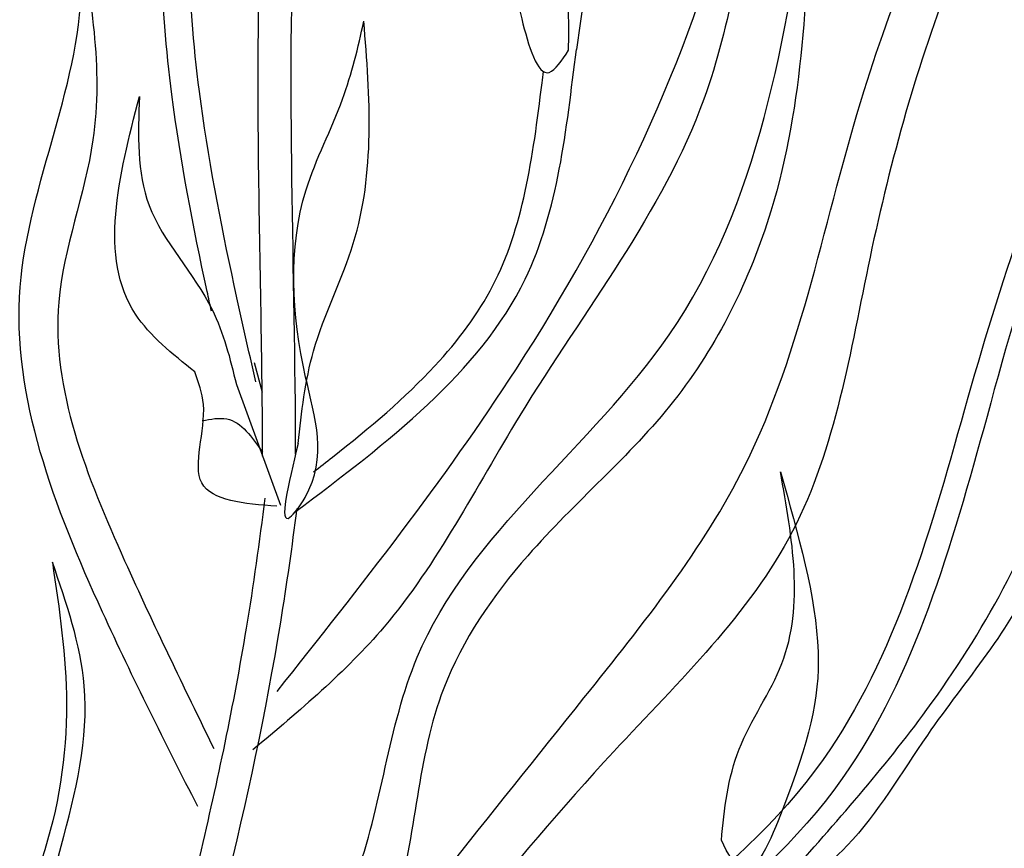
# Model space of a CAD drawing. Units: metres. Extents: x 49.3 to 125.3, y 46.8 to 97.6.
# Drawn here: x 59.3 to 61.3, y 78.3 to 80 of the extents above; entities that cross this region are included whole.
import ezdxf

# ---------------------------------------------------------------- set-up
doc = ezdxf.new("R2010")
doc.units = ezdxf.units.M
doc.layers.add('Z_Pflanzebene', color=7, linetype='Continuous', lineweight=30)

# ---------------------------------------------------------------- blocks, each defined once
blk = doc.blocks.new('Z_Dianthus neu')
at = {"color": 74, "lineweight": 30, "true_color": 0x44a009}
for p, q in [((9.9219, 2.3665), (9.9006, 2.2179)), ((9.2487, 1.5845), (9.2649, 1.5244)), ((9.2127, 1.54), (9.3017, 1.2957))]:
    blk.add_line(p, q, dxfattribs=at)
for points, knots in [([(9.1624, 1.6881), (9.1595, 1.7015), (9.1565, 1.7149), (9.1253, 1.8593), (9.0996, 1.9918), (9.0706, 2.2176), (9.0627, 2.3098), (9.0568, 2.5896), (9.077, 2.7749), (9.1112, 3.0439), (9.1233, 3.1321), (9.144, 3.3052), (9.1531, 3.3905), (9.1756, 3.6476), (9.1847, 3.8202), (9.1871, 4.0295), (9.1872, 4.0532), (9.1873, 4.0772)], [0.840598, 0.840598, 0.840598, 0.840598, 1.057552, 1.057552, 3.172655, 3.172655, 4.607201, 4.607201, 7.476292, 7.476292, 8.919555, 8.919555, 10.362819, 10.362819, 13.249345, 13.249345, 13.614174, 13.614174, 13.614174, 13.614174]), ([(9.252, 1.5454), (9.2373, 1.6101), (9.2226, 1.6749), (9.1804, 1.87), (9.155, 2.0008), (9.1257, 2.2283), (9.1178, 2.3245), (9.1153, 2.518), (9.1205, 2.615), (9.141, 2.8447), (9.1594, 2.9769), (9.1928, 3.2351), (9.207, 3.3608), (9.2287, 3.6139), (9.2363, 3.7414), (9.2419, 3.9316), (9.2429, 3.9899), (9.2433, 4.0494)], [0, 0, 0, 0, 1.056464, 1.056464, 3.169392, 3.169392, 4.69679, 4.69679, 6.224187, 6.224187, 8.338172, 8.338172, 10.452158, 10.452158, 12.566143, 12.566143, 13.474052, 13.474052, 13.474052, 13.474052]), ([(10.7341, 4.0607), (10.6677, 3.9142), (10.5395, 3.6315), (10.382, 3.1415), (10.2628, 2.6409), (10.1809, 2.0202), (9.808, 1.5544), (9.5651, 1.0678), (9.3402, 0.8796), (9.2463, 0.801)], [0, 0, 0, 0, 0.482287, 0.930609, 1.539752, 2.032541, 2.773506, 3.281335, 3.644889, 3.644889, 3.644889, 3.644889]), ([(9.2952, 0.9188), (9.4635, 1.1312), (9.851, 1.6202), (10.261, 2.4667), (10.3304, 3.378), (10.609, 3.849), (10.7341, 4.0607)], [0, 0, 0, 0, 0.812823, 1.871641, 2.765185, 3.494166, 3.494166, 3.494166, 3.494166]), ([(9.3492, 0.1947), (9.5371, 0.4308), (9.843, 0.8152), (10.3267, 1.4178), (10.4734, 2.3031), (10.8872, 3.0279), (10.9211, 3.5754), (10.9288, 3.701)], [0, 0, 0, 0, 0.90915, 1.480826, 2.277303, 3.538645, 3.913912, 3.913912, 3.913912, 3.913912]), ([(10.9288, 3.701), (10.9385, 3.4554), (10.9568, 2.9912), (10.6474, 2.3934), (10.4857, 1.8129), (10.395, 1.2138), (9.8801, 0.7211), (9.5812, 0.328), (9.3975, 0.0863)], [0, 0, 0, 0, 0.723847, 1.368391, 1.970878, 2.546875, 3.12099, 4.037706, 4.037706, 4.037706, 4.037706]), ([(9.3325, 1.3992), (9.3325, 1.7691), (9.3004, 2.382), (9.3717, 2.989), (9.4005, 3.2281)], [15.911094, 15.911094, 15.911094, 15.911094, 21.845497, 25.703415, 25.703415, 25.703415, 25.703415]), ([(9.2657, 1.3947), (9.2656, 1.5893), (9.2601, 1.7857), (9.2561, 2.1272), (9.2561, 2.2718), (9.2668, 2.5763), (9.2797, 2.7355), (9.3056, 2.9847), (9.3162, 3.0759), (9.327, 3.1667)], [79.730077, 79.730077, 79.730077, 79.730077, 95.479145, 95.479145, 106.948432, 106.948432, 119.554714, 119.554714, 126.866849, 126.866849, 126.866849, 126.866849]), ([(9.8613, 2.833), (9.8194, 2.7336), (9.7408, 2.5472), (9.7646, 2.3639), (9.83, 2.133), (9.8712, 2.1957), (9.8847, 2.2162)], [0, 0, 0, 0, 0.3042208, 0.5707138, 0.6926533, 0.7519845, 0.7519845, 0.7519845, 0.7519845]), ([(9.8847, 2.2162), (9.8862, 2.2681), (9.8867, 2.3731), (9.7788, 2.565), (9.8283, 2.7257), (9.8613, 2.833)], [0.08313, 0.08313, 0.08313, 0.08313, 0.9038, 1.749406, 3.446641, 3.446641, 3.446641, 3.446641]), ([(10.3746, 2.5698), (10.3677, 2.3396), (10.3564, 1.9641), (10.1205, 1.4859), (9.8158, 1.2352), (9.58, 0.8925), (9.5737, 0.4212), (9.3163, 0.0296), (9.0756, -0.0446), (9.033, -0.0578)], [0, 0, 0, 0, 0.68399, 1.115741, 1.545815, 1.863254, 2.320822, 2.939481, 3.072432, 3.072432, 3.072432, 3.072432]), ([(9.1224, 0.0584), (9.2542, 0.2091), (9.4904, 0.4793), (9.5432, 1.1387), (10.2266, 1.6225), (10.3227, 2.2376), (10.3746, 2.5698)], [0, 0, 0, 0, 0.585178, 1.049256, 1.877246, 2.849796, 2.849796, 2.849796, 2.849796]), ([(9.1346, 0.6858), (9.0692, 0.8148), (8.9027, 1.1436), (8.6747, 1.7286), (8.9211, 2.1888), (8.895, 2.438), (8.8912, 2.4735)], [0, 0, 0, 0, 0.438461, 1.11677, 1.758821, 1.865533, 1.865533, 1.865533, 1.865533]), ([(8.8912, 2.4735), (8.9175, 2.3263), (8.9637, 2.067), (8.7927, 1.6414), (8.9678, 1.2123), (9.1063, 0.9279), (9.1669, 0.8034)], [0, 0, 0, 0, 0.439985, 0.775096, 1.315212, 1.735717, 1.735717, 1.735717, 1.735717]), ([(9.3377, 1.4207), (9.3175, 1.3372), (9.2907, 1.2258), (9.4042, 1.3772), (9.3289, 1.597), (9.3129, 1.8831), (9.431, 2.1044), (9.459, 2.2215), (9.4704, 2.2749)], [0, 0, 0, 0, 0.804144, 1.072954, 2.375617, 4.402351, 5.458686, 6.332332, 6.332332, 6.332332, 6.332332]), ([(9.3377, 1.4207), (9.3447, 1.4839), (9.3602, 1.6244), (9.498, 1.8887), (9.4837, 2.1209), (9.4704, 2.2749)], [0, 0, 0, 0, 1.013366, 2.2536, 4.664106, 4.664106, 4.664106, 4.664106]), ([(9.3317, 1.282), (9.5185, 1.4229), (9.841, 1.6662), (9.8801, 2.0541), (9.9006, 2.2179)], [0, 0, 0, 0, 3.539773, 6.113294, 6.113294, 6.113294, 6.113294]), ([(11.2055, 2.2053), (11.1649, 2.1278), (11.0865, 1.9781), (10.9858, 1.7167), (10.9056, 1.4483), (10.842, 1.1136), (10.625, 0.8719), (10.4781, 0.615), (10.35, 0.5196), (10.2966, 0.4799)], [0, 0, 0, 0, 0.262497, 0.506508, 0.83805, 1.106263, 1.509553, 1.785952, 1.983825, 1.983825, 1.983825, 1.983825]), ([(10.3268, 0.5424), (10.4248, 0.6526), (10.6504, 0.9063), (10.8993, 1.3537), (10.9651, 1.8468), (11.131, 2.0942), (11.2055, 2.2053)], [0, 0, 0, 0, 0.4424, 1.018689, 1.505024, 1.901791, 1.901791, 1.901791, 1.901791]), ([(9.3691, 1.3634), (9.3819, 1.3733), (9.3947, 1.3832), (9.4833, 1.4526), (9.5546, 1.5132), (9.6617, 1.6288), (9.7018, 1.6825), (9.7619, 1.7977), (9.7821, 1.8616), (9.8121, 2), (9.8218, 2.074), (9.8322, 2.1577), (9.8331, 2.1654), (9.8341, 2.173)], [0.49892, 0.49892, 0.49892, 0.49892, 0.747496, 0.747496, 2.242488, 2.242488, 3.437326, 3.437326, 4.639293, 4.639293, 5.84126, 5.84126, 5.961544, 5.961544, 5.961544, 5.961544]), ([(9.1287, 1.5653), (9.0831, 1.6019), (8.9174, 1.735), (8.9749, 1.9598), (9.0165, 2.1228)], [0, 0, 0, 0, 0.1674299, 0.6081249, 0.6081249, 0.6081249, 0.6081249]), ([(9.0165, 2.1228), (9.0138, 2.046), (9.008, 1.8841), (9.1676, 1.7245), (9.2, 1.5921), (9.2127, 1.54)], [0, 0, 0, 0, 0.2214126, 0.4673012, 0.6268466, 0.6268466, 0.6268466, 0.6268466]), ([(9.2945, 1.2934), (9.2284, 1.2987), (9.0961, 1.3096), (9.1623, 1.4737), (9.1364, 1.5442), (9.1287, 1.5653)], [0, 0, 0, 0, 0.158816, 0.3179737, 0.3858213, 0.3858213, 0.3858213, 0.3858213]), ([(10.6926, 1.5136), (10.6196, 1.2509), (10.458, 0.6694), (9.9338, 0.3595), (9.6464, 0.1896)], [0, 0, 0, 0, 0.789071, 1.746722, 1.746722, 1.746722, 1.746722]), ([(10.7316, 1.4753), (10.6586, 1.2126), (10.497, 0.6311), (9.9728, 0.3212), (9.6854, 0.1513)], [0, 0, 0, 0, 0.789071, 1.746722, 1.746722, 1.746722, 1.746722]), ([(9.1438, 1.4668), (9.161, 1.47), (9.2125, 1.4796), (9.2443, 1.4334), (9.2655, 1.4027)], [0, 0, 0, 0, 0.0494774, 0.1484352, 0.1484352, 0.1484352, 0.1484352]), ([(10.1939, 0.6175), (10.1998, 0.6809), (10.2146, 0.8086), (10.3739, 1.0258), (10.3376, 1.2283), (10.3133, 1.3634)], [0.081951, 0.081951, 0.081951, 0.081951, 0.9038, 1.749406, 3.446641, 3.446641, 3.446641, 3.446641]), ([(10.3133, 1.3634), (10.3495, 1.2366), (10.4175, 0.9986), (10.3616, 0.7795), (10.248, 0.5087), (10.2072, 0.5909), (10.1939, 0.6178)], [0, 0, 0, 0, 0.3721748, 0.6981946, 0.8473718, 0.9199559, 0.9199559, 0.9199559, 0.9199559]), ([(9.0212, 0.1324), (9.0626, 0.2831), (9.1026, 0.4336), (9.1752, 0.738), (9.2076, 0.892), (9.2477, 1.1338), (9.26, 1.2216), (9.2709, 1.31)], [44.45159, 44.45159, 44.45159, 44.45159, 57.013024, 57.013024, 69.835064, 69.835064, 77.061094, 77.061094, 77.061094, 77.061094]), ([(9.0474, -0.0178), (9.1468, 0.3385), (9.2634, 0.7702), (9.3257, 1.2118), (9.3354, 1.2887)], [8.118074, 8.118074, 8.118074, 8.118074, 14.039721, 15.284154, 15.284154, 15.284154, 15.284154]), ([(8.8404, 1.1807), (8.8546, 1.0854), (8.8843, 0.8846), (8.8395, 0.5928), (8.6813, 0.276), (8.7438, 0.0359), (8.7831, -0.1148)], [0, 0, 0, 0, 0.287735, 0.606638, 0.871492, 1.318089, 1.318089, 1.318089, 1.318089]), ([(8.8404, -0.079), (8.8126, 0.0402), (8.7336, 0.3778), (8.9711, 0.8011), (8.8691, 1.0974), (8.8404, 1.1807)], [0, 0, 0, 0, 0.361377, 1.022728, 1.281407, 1.281407, 1.281407, 1.281407])]:
    blk.add_open_spline(points, degree=3, knots=knots, dxfattribs=at)
for points in [[(11.0094, 2.3351), (10.9086, 2.0507), (10.8079, 1.7664), (10.7316, 1.4753)], [(10.9403, 2.263), (10.8523, 2.0147), (10.7643, 1.7664), (10.6926, 1.5136)]]:
    blk.add_open_spline(points, degree=3, dxfattribs=at)

msp = doc.modelspace()

# ---------------------------------------------------------------- block references
at = {"layer": 'Z_Pflanzebene'}
msp.add_blockref('Z_Dianthus neu', (50.5736, 77.6875), dxfattribs=at)

doc.saveas('drawing.dxf')
